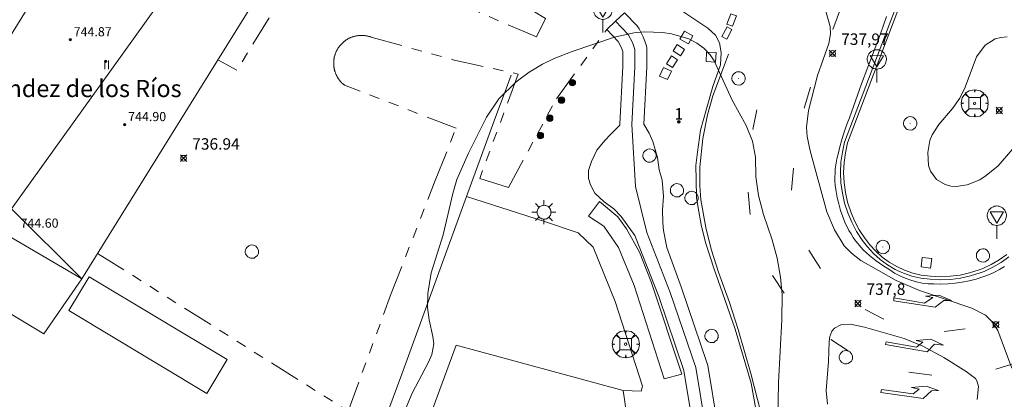
# Model space of a CAD drawing. Units: millimetres. Extents: x 426000 to 427003, y 4481499 to 4482001.
# Drawn here: x 426343 to 426430, y 4481911 to 4481944 of the extents above; entities that cross this region are included whole.
import ezdxf
from ezdxf.enums import TextEntityAlignment as Align

# ---------------------------------------------------------------- set-up
doc = ezdxf.new("R2010")
doc.units = ezdxf.units.MM
doc.header["$MEASUREMENT"] = 0
doc.linetypes.add('VADO', pattern=[9.01, 2.71, -0.9, 0.9, -0.9, 0.9, -0.9, 0.9, -0.9])
doc.layers.get('0').update_dxf_attribs({"lineweight": 9})
for name, color, linetype, lineweight in [('1', 7, 'Continuous', 9), ('f012003p_num_plantas', 252, 'Continuous', 9), ('f020120p_textocartografico_servicios', 7, 'Continuous', 9), ('f022001p_portal', 7, 'Continuous', 9), ('f022001p_portal_texto', 7, 'Continuous', 9), ('f030119l_viaciclista', 92, 'Continuous', 9), ('f031026l_pinturavial', 253, 'Continuous', 9), ('f050002l_curvanivel_cgn', 23, 'Continuous', 9), ('f050008p_puntocotaterreno', 7, 'Continuous', 9), ('f050009p_puntocotaconstruccionelevada', 211, 'Continuous', 9), ('f061013p_arbol', 91, 'Continuous', 9), ('f070045l_muro_mur', 30, 'MURO2', 9), ('f070045l_muro_tap', 11, 'MURO2', 9), ('f070056l_edificacion_els', 22, 'Continuous', 9), ('f070056l_edificacion_med', 221, 'Continuous', 9), ('f070056s_edificacion_edi', 240, 'Continuous', 9), ('f070057s_edificacionligera', 11, 'Continuous', 9), ('f070058l_elementoconstruido_bordillo', 30, 'Continuous', 9), ('f070058l_elementoconstruido_par', 11, 'Continuous', 9), ('f071045l_vado', 30, 'VADO', 9), ('f081024s_zonajuegos', 215, 'Continuous', 9), ('f081046p_alcorque', 34, 'Continuous', 9), ('f081051p_bolardo', 7, 'Continuous', 9), ('f081055p_farola', 7, 'Continuous', 9), ('f081065p_registro_circular', 7, 'Continuous', 9), ('f081065p_registro_cuadrado', 7, 'Continuous', 9), ('f081068p_senal', 7, 'Continuous', 9)]:
    doc.layers.add(name, color=color, linetype=linetype, lineweight=lineweight)
doc.styles.get("Standard").update_dxf_attribs({"font": 'arial.ttf'})
doc.styles.add('Style-s7210005_h', font='txt')
doc.linetypes.add('MURO2', pattern='A,3.1e-05,[1,muro2.shx,S=1,R=0,X=0,Y=0],-3.058844', length=3.058875)

# ---------------------------------------------------------------- blocks, each defined once
blk = doc.blocks.new('punto_cota')
at = {"layer": 'f050008p_puntocotaterreno'}
for points in [[(0, 0), (-0.283, 0.283)], [(0, 0), (-0.283, -0.283)], [(0, 0), (0.283, 0.283)], [(0, 0), (0.283, -0.283)]]:
    blk.add_lwpolyline(points, dxfattribs=at)
blk.add_circle((0, 0), 0.25, dxfattribs=at)
blk = doc.blocks.new('punto_cota_construccion_elevada')
at = {"layer": 'f050009p_puntocotaconstruccionelevada'}
h = blk.add_hatch(color=256, dxfattribs=at)
h.dxf.hatch_style = 1
edge = h.paths.add_edge_path()
edge.add_arc((0, 0), 0.1, 0, 360)
blk.add_circle((0, 0), 0.1, dxfattribs=at)
blk = doc.blocks.new('arbol')
at = {"color": 0, "linetype": 'Continuous', "lineweight": 0, "flags": 128}
for points in [[(0.96, 0.012), (1.2, 0.036), (1.128, 0.468), (0.888, 0.804), (0.528, 0.528), (0.816, 0.876), (0.48, 1.104), (0.048, 1.176), (0.012, 0.96), (-0.048, 1.176), (-0.48, 1.104), (-0.816, 0.876), (-0.504, 0.528), (-0.864, 0.804), (-1.104, 0.468), (-1.188, 0.036), (-0.936, 0.012)], [(-0.936, 0.012), (-1.188, -0.048), (-1.104, -0.48), (-0.864, -0.804), (-0.504, -0.504), (-0.816, -0.876), (-0.48, -1.116)], [(-0.48, -1.116), (-0.048, -1.188), (0.012, -0.936), (0.048, -1.188), (0.48, -1.116), (0.816, -0.876), (0.528, -0.504), (0.888, -0.804), (1.128, -0.48), (1.2, -0.048), (0.96, 0.012)]]:
    blk.add_lwpolyline(points, dxfattribs=at)
at = {"color": 0, "linetype": 'Continuous', "lineweight": 0, "extrusion": (0, 0, -1)}
for start, end in [(180.0229, 7.59464), (7.22334, 180.0229)]:
    blk.add_arc((0, 0), 0.104, start, end, dxfattribs=at)
blk = doc.blocks.new('alcorque')
at = {"layer": 'f081046p_alcorque'}
blk.add_lwpolyline([(-0.5, -0.5), (0.5, -0.5), (0.5, 0.5), (-0.5, 0.5)], close=True, dxfattribs=at)
blk = doc.blocks.new('bolardo')
at = {"layer": 'f081051p_bolardo', "true_color": 0xcd6928}
h = blk.add_hatch(color=32, dxfattribs=at)
h.dxf.hatch_style = 1
edge = h.paths.add_edge_path()
edge.add_arc((0, 0), 0.282, 0, 360)
edge = h.paths.add_edge_path(flags=16)
edge.add_arc((0, 0), 0.149, 0, 360)
at = {"layer": 'f081051p_bolardo'}
h = blk.add_hatch(color=256, dxfattribs=at)
h.dxf.hatch_style = 1
edge = h.paths.add_edge_path()
edge.add_arc((0, 0), 0.149, 0, 360)
for radius in [0.282, 0.149]:
    blk.add_circle((0, 0), radius, dxfattribs=at)
blk = doc.blocks.new('farola')
at = {"layer": '1'}
for points in [[(0, 1.05, 0), (0, 0.6, 0)], [(-1.05, 0, 0), (-0.59, 0, 0)], [(-0.75, 0.75, 0), (-0.42, 0.42, 0)], [(0.01, 0.61, 0), (0.09, 0.6, 0), (0.16, 0.58, 0), (0.24, 0.57, 0), (0.3, 0.52, 0), (0.37, 0.49, 0), (0.43, 0.43, 0), (0.48, 0.39, 0), (0.52, 0.31, 0), (0.57, 0.25, 0), (0.6, 0.18, 0), (0.61, 0.1, 0), (0.61, 0.03, 0), (0.61, -0.03, 0), (0.61, -0.11, 0), (0.6, -0.18, 0), (0.57, -0.26, 0), (0.52, -0.32, 0), (0.48, -0.39, 0), (0.43, -0.44, 0), (0.37, -0.5, 0), (0.3, -0.53, 0), (0.24, -0.57, 0), (0.16, -0.59, 0), (0.09, -0.6, 0), (0, -0.62, 0), (-0.06, -0.6, 0), (-0.14, -0.59, 0), (-0.21, -0.57, 0), (-0.27, -0.53, 0), (-0.35, -0.5, 0), (-0.41, -0.44, 0), (-0.45, -0.39, 0), (-0.5, -0.32, 0), (-0.54, -0.26, 0), (-0.57, -0.18, 0), (-0.59, -0.11, 0), (-0.59, -0.03, 0), (-0.59, 0.03, 0), (-0.59, 0.1, 0), (-0.57, 0.18, 0), (-0.54, 0.25, 0), (-0.5, 0.31, 0), (-0.45, 0.39, 0), (-0.41, 0.43, 0), (-0.35, 0.49, 0), (-0.27, 0.52, 0), (-0.21, 0.57, 0), (-0.14, 0.58, 0), (-0.06, 0.6, 0), (0.01, 0.61, 0)], [(0.75, 0.75, 0), (0.43, 0.43, 0)], [(1.05, 0, 0), (0.61, 0, 0)], [(-0.75, -0.74, 0), (-0.42, -0.41, 0)], [(0, -1.05, 0), (0, -0.62, 0)], [(0.75, -0.75, 0), (0.43, -0.44, 0)]]:
    blk.add_polyline3d(points, dxfattribs=at)
blk = doc.blocks.new('B129')
at = {"layer": 'f081065p_registro_circular'}
for points in [[(0, 0.591, 0), (0.102, 0.575, 0), (0.22, 0.543, 0), (0.331, 0.48, 0), (0.496, 0.307, 0), (0.575, 0.094, 0), (0.567, -0.134, 0), (0.528, -0.236, 0), (0.472, -0.346, 0), (0.291, -0.496, 0), (0.189, -0.559, 0), (0.071, -0.583, 0), (-0.142, -0.567, 0), (-0.26, -0.52, 0), (-0.354, -0.465, 0), (-0.512, -0.283, 0), (-0.559, -0.181, 0), (-0.583, -0.063, 0), (-0.583, 0.047, 0), (-0.559, 0.165, 0), (-0.52, 0.268, 0), (-0.449, 0.362, 0), (-0.276, 0.52, 0), (-0.157, 0.567, 0), (0, 0.591, 0)], [(0, 0.008, 0), (0, 0, 0), (0, 0.008, 0)]]:
    blk.add_polyline3d(points, dxfattribs=at)
blk = doc.blocks.new('registro_cuadrado')
at = {"layer": 'f081065p_registro_cuadrado'}
blk.add_lwpolyline([(-0.42, 0.416), (-0.42, -0.424), (0.42, -0.424), (0.42, 0.416)], close=True, dxfattribs=at)
blk.add_polyline3d([(0, 0.003, 0), (0, -0.004, 0), (0, 0.003, 0)], dxfattribs=at)
blk = doc.blocks.new('señal')
at = {"layer": 'f081068p_senal'}
for points in [[(0, 2.869, 0), (0.102, 2.852, 0), (0.205, 2.852, 0), (0.307, 2.8, 0), (0.376, 2.766, 0), (0.478, 2.715, 0), (0.563, 2.647, 0), (0.632, 2.561, 0), (0.683, 2.493, 0), (0.734, 2.391, 0), (0.785, 2.305, 0), (0.82, 2.203, 0), (0.837, 2.1, 0), (0.837, 1.981, 0), (0.82, 1.878, 0), (0.785, 1.776, 0), (0.768, 1.69, 0), (0.717, 1.588, 0), (0.666, 1.486, 0), (0.581, 1.417, 0), (0.512, 1.366, 0), (0.427, 1.281, 0), (0.324, 1.229, 0), (0.256, 1.212, 0), (0.154, 1.178, 0), (0.051, 1.161, 0), (-0.051, 1.161, 0), (-0.154, 1.178, 0), (-0.256, 1.212, 0), (-0.342, 1.229, 0), (-0.444, 1.281, 0), (-0.512, 1.366, 0), (-0.598, 1.417, 0), (-0.666, 1.486, 0), (-0.717, 1.588, 0), (-0.768, 1.69, 0), (-0.803, 1.776, 0), (-0.82, 1.878, 0), (-0.854, 1.981, 0), (-0.854, 2.1, 0), (-0.82, 2.203, 0), (-0.803, 2.305, 0), (-0.751, 2.391, 0), (-0.7, 2.493, 0), (-0.649, 2.561, 0), (-0.563, 2.647, 0), (-0.495, 2.715, 0), (-0.393, 2.766, 0), (-0.307, 2.8, 0), (-0.205, 2.852, 0), (-0.102, 2.852, 0), (0, 2.869, 0)], [(0, 1.366, 0), (-0.598, 2.356, 0), (0.581, 2.339, 0), (0, 1.366, 0)], [(0, 1.161, 0), (0, 0, 0)]]:
    blk.add_polyline3d(points, dxfattribs=at)
blk = doc.blocks.new('portal_catastro')
at = {"layer": 'f022001p_portal'}
h = blk.add_hatch(color=256, dxfattribs=at)
h.dxf.hatch_style = 1
edge = h.paths.add_edge_path()
edge.add_arc((0, 0), 0.125, 0, 360)
blk.add_circle((0, 0), 0.125, dxfattribs=at)

msp = doc.modelspace()

# ---------------------------------------------------------------- linework, layer by layer
at = {"layer": 'f030119l_viaciclista'}
msp.add_polyline3d([(426326.098, 4481661.541, 736.824), (426333.082, 4481683.01, 737.569), (426337.109, 4481696.371, 737.721), (426342.784, 4481714.674, 737.591), (426352.459, 4481746.612, 737.376), (426362.636, 4481776.265, 737.01), (426370.105, 4481799.651, 737.136), (426378.982, 4481825.586, 737.339), (426387.759, 4481851.324, 737.642), (426398.719, 4481884.889, 737.84), (426401.738, 4481895.216, 738.25), (426403.041, 4481901.079, 738.293), (426403.359, 4481908.176, 738.469), (426402.511, 4481913.313, 738.658), (426400.286, 4481919.879, 738.769), (426398.221, 4481925.122, 738.701), (426397.235, 4481929.147, 738.393), (426396.918, 4481934.602, 738.552), (426397.182, 4481939.633, 738.2), (426397.181, 4481941.145, 737.923), (426396.968, 4481941.784, 737.923), (426396.606, 4481942.486, 737.923), (426395.499, 4481943.635, 737.923)], dxfattribs=at)
at = {"layer": 'f031026l_pinturavial'}
for p, q in [((426414.512, 4481942.919, 738.371), (426415.272, 4481944.943, 738.371)), ((426412.005, 4481936.034, 738.371), (426412.573, 4481937.861, 738.371)), ((426407.523, 4481934.165, 738.441), (426407.859, 4481935.874, 738.441)), ((426410.897, 4481928.848, 738.371), (426411.076, 4481930.751, 738.371)), ((426407.271, 4481926.715, 738.522), (426407.1, 4481928.653, 738.522)), ((426413.452, 4481921.975, 738.371), (426412.431, 4481923.596, 738.371)), ((426410.263, 4481919.829, 738.522), (426409.242, 4481921.373, 738.522)), ((426418.985, 4481917.54, 738.539), (426417.347, 4481918.388, 738.539)), ((426426.11, 4481916.681, 738.522), (426424.264, 4481916.461, 738.522)), ((426415.865, 4481914.752, 738.522), (426414.344, 4481915.749, 738.522)), ((426430.572, 4481913.718, 738.532), (426428.81, 4481913.171, 738.532)), ((426423.187, 4481912.634, 738.522), (426421.173, 4481912.906, 738.522))]:
    msp.add_line(p, q, dxfattribs=at)
for points in [[(426406.091, 4481944.099, 738.302), (426405.729, 4481943.192, 738.453), (426405.233, 4481943.391, 738.302), (426405.596, 4481944.297, 738.302), (426406.091, 4481944.099, 738.302)], [(426418.698, 4481942.534, 738.605), (426419.234, 4481944.061, 738.648)], [(426405.69, 4481942.925, 738.453), (426405.224, 4481942.059, 738.453), (426404.804, 4481942.285, 738.453), (426405.27, 4481943.151, 738.453), (426405.69, 4481942.925, 738.453)], [(426415.969, 4481935.182, 738.485), (426417.027, 4481938.162, 738.52), (426418.698, 4481942.534, 738.605)], [(426408.221, 4481909.361, 738.497), (426407.334, 4481912.783, 738.515), (426406.242, 4481916.621, 738.613), (426405.457, 4481919.008, 738.676), (426404.522, 4481921.65, 738.676), (426403.861, 4481923.662, 738.579), (426403.389, 4481925.568, 738.639), (426402.967, 4481927.998, 738.658), (426402.885, 4481929.207, 738.579), (426402.885, 4481930.855, 738.588), (426403.122, 4481933.375, 738.549), (426403.534, 4481935.432, 738.499), (426404.022, 4481937.098, 738.48), (426404.932, 4481939.58, 738.468), (426405.374, 4481940.762, 738.453)], [(426429.558, 4481922.158, 738.507), (426429.131, 4481921.895, 738.507), (426428.69, 4481921.663, 738.507), (426428.237, 4481921.463, 738.509), (426427.658, 4481921.244, 738.508), (426427.065, 4481921.056, 738.505), (426426.461, 4481920.899, 738.502), (426425.848, 4481920.776, 738.498), (426425.23, 4481920.686, 738.492), (426424.609, 4481920.63, 738.486), (426423.987, 4481920.608, 738.479), (426423.368, 4481920.619, 738.472), (426422.859, 4481920.643, 738.47), (426422.35, 4481920.705, 738.469), (426421.843, 4481920.806, 738.469), (426421.345, 4481920.945, 738.469), (426420.858, 4481921.122, 738.47), (426420.387, 4481921.334, 738.471), (426419.936, 4481921.579, 738.473), (426419.508, 4481921.854, 738.475), (426418.9, 4481922.24, 738.476), (426418.311, 4481922.658, 738.477), (426417.745, 4481923.104, 738.476), (426417.202, 4481923.578, 738.475), (426416.965, 4481923.846, 738.477), (426416.737, 4481924.123, 738.478), (426416.52, 4481924.409, 738.48), (426416.314, 4481924.703, 738.481), (426416.119, 4481925.005, 738.483), (426415.936, 4481925.314, 738.484), (426415.765, 4481925.629, 738.486), (426415.607, 4481925.95, 738.487), (426415.387, 4481926.499, 738.49), (426415.196, 4481927.059, 738.493), (426415.035, 4481927.629, 738.496), (426414.905, 4481928.206, 738.499), (426414.832, 4481928.555, 738.5), (426414.776, 4481928.909, 738.501), (426414.735, 4481929.265, 738.502), (426414.711, 4481929.624, 738.502), (426414.704, 4481929.983, 738.503), (426414.712, 4481930.341, 738.503), (426414.738, 4481930.699, 738.503), (426414.779, 4481931.053, 738.503), (426414.885, 4481931.58, 738.504), (426415.004, 4481932.104, 738.504), (426415.134, 4481932.626, 738.504), (426415.278, 4481933.145, 738.502), (426415.433, 4481933.661, 738.499), (426415.6, 4481934.172, 738.495), (426415.779, 4481934.679, 738.491), (426415.969, 4481935.182, 738.485)], [(426424.236, 4481919.179, 738.463), (426423.474, 4481918.589, 738.463), (426419.855, 4481919.145, 738.463), (426419.871, 4481919.404, 738.463), (426422.548, 4481918.946, 738.463), (426423.275, 4481919.426, 738.463), (426422.649, 4481919.551, 738.463), (426423.81, 4481919.644, 738.463), (426424.907, 4481919.178, 738.463), (426424.236, 4481919.179, 738.463)], [(426422.781, 4481914.678, 738.463), (426419.125, 4481915.307, 738.463), (426419.178, 4481915.563, 738.463), (426421.847, 4481915.072, 738.463), (426422.409, 4481915.533, 738.463), (426421.824, 4481915.675, 738.463), (426423.101, 4481915.776, 738.463), (426424.2, 4481915.255, 738.463), (426423.433, 4481915.34, 738.463), (426422.781, 4481914.678, 738.463)], [(426423.15, 4481911.265, 738.44), (426422.444, 4481910.603, 738.44), (426418.734, 4481911.103, 738.44), (426418.787, 4481911.378, 738.44), (426421.546, 4481910.997, 738.44), (426422.072, 4481911.421, 738.44), (426421.414, 4481911.562, 738.44), (426422.691, 4481911.682, 738.44), (426423.771, 4481911.288, 738.44), (426423.15, 4481911.265, 738.44)]]:
    msp.add_polyline3d(points, dxfattribs=at)
at = {"layer": 'f050002l_curvanivel_cgn'}
for points in [[(426413.507, 4481945.974, 738), (426414.282, 4481943.185, 738), (426414.323, 4481942.521, 738), (426414.168, 4481941.688, 738), (426413.182, 4481938.874, 738), (426412.402, 4481935.815, 738), (426412.224, 4481934.353, 738), (426412.274, 4481933.547, 738), (426412.522, 4481932.293, 738), (426413.995, 4481926.949, 738), (426414.653, 4481925.368, 738), (426415.521, 4481923.969, 738), (426416.143, 4481923.327, 738), (426416.985, 4481922.677, 738), (426420.066, 4481920.937, 738), (426422.105, 4481920.05, 738), (426426.703, 4481918.515, 738), (426427.88, 4481917.888, 738), (426428.458, 4481917.324, 738), (426428.964, 4481916.554, 738), (426430.204, 4481913.237, 738)], [(426409.691, 4481908.768, 738), (426409.759, 4481912, 738), (426410.062, 4481917.467, 738), (426410.076, 4481919.663, 738), (426409.932, 4481921.208, 738), (426409.632, 4481922.873, 738), (426409.207, 4481924.498, 738), (426408.461, 4481926.718, 738), (426408.009, 4481928.382, 738), (426407.786, 4481930.011, 738), (426407.745, 4481931.724, 738), (426407.495, 4481933.125, 738), (426406.917, 4481934.491, 738), (426405.709, 4481936.729, 738), (426404.128, 4481940.158, 738), (426403.766, 4481940.697, 738), (426403.233, 4481941.266, 738), (426402.616, 4481941.721, 738), (426401.923, 4481942.082, 738), (426400.383, 4481942.537, 738), (426399.612, 4481942.648, 738), (426398.025, 4481942.693, 738), (426397.099, 4481942.61, 738), (426395.399, 4481942.239, 738), (426391.698, 4481940.984, 738), (426390.111, 4481940.363, 738), (426389.08, 4481939.86, 738), (426387.939, 4481939.169, 738), (426386.789, 4481938.326, 738), (426385.269, 4481936.845, 738), (426384.196, 4481935.237, 738), (426382.601, 4481932.085, 738), (426381.602, 4481929.78, 738), (426381.237, 4481928.552, 738), (426380.399, 4481924.927, 738), (426379.356, 4481921.594, 738), (426379.043, 4481919.782, 738), (426379.03, 4481918.563, 738), (426379.16, 4481917.475, 738), (426379.494, 4481916.028, 738), (426379.563, 4481915.378, 738), (426379.391, 4481914.45, 738), (426379.117, 4481913.775, 738), (426377.687, 4481911.046, 738), (426376.727, 4481908.758, 738)], [(426429.787, 4481942.261, 739), (426429.245, 4481942.218, 739), (426428.742, 4481942.089, 739), (426427.873, 4481941.53, 739), (426427.118, 4481940.505, 739), (426426.097, 4481937.857, 739), (426425.64, 4481936.895, 739), (426424.996, 4481935.985, 739), (426423.791, 4481934.595, 739), (426423.224, 4481933.681, 739), (426423.026, 4481933.194, 739), (426422.837, 4481932.132, 739), (426422.911, 4481931.005, 739), (426423.072, 4481930.494, 739), (426423.587, 4481929.779, 739), (426424.367, 4481929.321, 739), (426424.86, 4481929.195, 739), (426425.326, 4481929.161, 739), (426426.294, 4481929.295, 739), (426427.39, 4481929.75, 739), (426427.952, 4481930.108, 739), (426429.001, 4481930.974, 739), (426430.266, 4481932.423, 739)], [(426427.142, 4481912.142, 738), (426427.013, 4481912.33, 738), (426426.198, 4481912.962, 738), (426424.241, 4481914.178, 738), (426422.392, 4481915.169, 738), (426420.768, 4481915.85, 738), (426417.302, 4481916.824, 738), (426416.069, 4481917.097, 738), (426415.232, 4481917.045, 738), (426414.661, 4481916.742, 738), (426414.445, 4481916.489, 738), (426414.251, 4481916.012, 738), (426414.189, 4481915.575, 738), (426414.135, 4481913.822, 738), (426413.932, 4481911.296, 738), (426414.068, 4481910.085, 738)], [(426427.176, 4481910.489, 738), (426427.266, 4481911.651, 738), (426427.142, 4481912.142, 738)]]:
    msp.add_polyline3d(points, dxfattribs=at)
at = {"layer": 'f070045l_muro_mur'}
for points in [[(426401.525, 4481942.775, 738.2), (426401.135, 4481942.055, 738.2), (426401.875, 4481941.645, 738.2), (426402.265, 4481942.365, 738.2), (426401.525, 4481942.775, 738.2)], [(426400.895, 4481941.584, 738.2), (426400.545, 4481941.035, 738.2), (426401.185, 4481940.615, 738.2), (426401.535, 4481941.164, 738.2), (426400.895, 4481941.584, 738.2)], [(426400.405, 4481940.605, 738.2), (426399.965, 4481939.914, 738.2), (426400.485, 4481939.575, 738.2), (426400.925, 4481940.265, 738.2), (426400.405, 4481940.605, 738.2)], [(426399.685, 4481939.584, 738.2), (426399.355, 4481938.834, 738.2), (426400.055, 4481938.525, 738.2), (426400.385, 4481939.275, 738.2), (426399.685, 4481939.584, 738.2)]]:
    msp.add_polyline3d(points, dxfattribs=at)
at = {"layer": 'f070045l_muro_tap'}
for points in [[(426386.335, 4481938.915, 737.919), (426385.645, 4481937.025, 737.919), (426385.185, 4481935.785, 737.919), (426382.446, 4481928.278, 737.906), (426376.775, 4481912.735, 737.878), (426372.425, 4481901.015, 738.133), (426368.035, 4481889.184, 737.757), (426357.995, 4481884.015, 737.268)], [(426381.527, 4481915.252, 738.803), (426396.146, 4481911.294, 738.942), (426396.587, 4481908.305, 738.989), (426388.24, 4481886.611, 738.98), (426372.928, 4481891.883, 738.98), (426381.527, 4481915.252, 738.803)]]:
    msp.add_polyline3d(points, dxfattribs=at)
at = {"layer": 'f070056l_edificacion_els'}
msp.add_polyline3d([(426334.464, 4481929.425, 740.47), (426332.034, 4481924.485, 740.4), (426337.744, 4481921.045, 740.35), (426338.034, 4481921.715, 740.28), (426340.274, 4481920.475, 740.24), (426339.804, 4481919.625, 740.22), (426345.434, 4481916.265, 740.41), (426348.735, 4481921.075, 740.53)], dxfattribs=at)
at = {"layer": 'f070056l_edificacion_med'}
msp.add_polyline3d([(426356.986, 4481947.289, 742.35), (426342.592, 4481927.212, 742.35), (426348.735, 4481921.075, 742.35)], dxfattribs=at)
at = {"layer": 'f070056s_edificacion_edi'}
msp.add_polyline3d([(426348.735, 4481921.075, 736.758), (426334.464, 4481929.425, 736.742), (426345.855, 4481947.815, 736.7), (426351.435, 4481956.815, 736.592), (426365.525, 4481948.095, 736.777), (426358.985, 4481937.575, 737.052)], close=True, dxfattribs=at)
at = {"layer": 'f070057s_edificacionligera'}
msp.add_polyline3d([(426349.386, 4481921.245, 736.772), (426361.462, 4481913.999, 736.772), (426359.686, 4481911.04, 736.772), (426347.611, 4481918.287, 736.772)], close=True, dxfattribs=at)
at = {"layer": 'f070058l_elementoconstruido_bordillo'}
for points in [[(426407.982, 4481908.522, 738.31), (426407.358, 4481911.939, 738.35), (426405.972, 4481916.648, 738.37), (426404.861, 4481919.84, 738.5), (426404.123, 4481921.928, 738.4), (426403.397, 4481924.164, 738.34), (426403.025, 4481925.664, 738.39), (426402.691, 4481927.46, 738.42), (426402.593, 4481928.184, 738.42), (426402.542, 4481929.74, 738.31), (426402.52, 4481931.001, 738.29), (426402.674, 4481932.156, 738.27), (426402.943, 4481934.103, 738.16), (426403.454, 4481935.971, 738.24), (426404.018, 4481937.907, 738.14), (426404.69, 4481939.803, 737.84), (426404.756, 4481940.883, 737.86), (426404.592, 4481941.738, 738.03), (426404.254, 4481942.418, 737.95), (426403.584, 4481943.032, 738.07), (426397.007, 4481947.428, 737.75)], [(426429.93, 4481922.995, 738.18), (426429.25, 4481922.505, 738.39), (426428.527, 4481922.08, 738.43), (426427.769, 4481921.726, 738.29), (426427.421, 4481921.591, 738.29), (426426.575, 4481921.322, 738.36), (426425.709, 4481921.131, 738.34), (426424.829, 4481921.019, 738.38), (426423.942, 4481920.986, 738.31), (426423.056, 4481921.033, 738.27), (426422.218, 4481921.137, 738.32), (426421.45, 4481921.315, 738.11), (426420.704, 4481921.57, 738.34), (426419.987, 4481921.899, 738.13), (426419.306, 4481922.299, 738.17), (426418.67, 4481922.765, 738.17), (426418.084, 4481923.294, 738.17), (426417.554, 4481923.879, 738.3), (426417.096, 4481924.471, 738.29), (426416.604, 4481925.225, 738.21), (426416.181, 4481926.02, 738.35), (426415.83, 4481926.85, 738.1), (426415.554, 4481927.707, 738.22), (426415.356, 4481928.585, 738.3), (426415.236, 4481929.478, 738.11), (426415.195, 4481930.377, 738.17), (426415.234, 4481931.277, 738.17), (426415.354, 4481932.17, 738.18), (426415.551, 4481933.048, 738.08), (426420.915, 4481947.178, 738.34)], [(426396.265, 4481944.373, 737.96), (426397.372, 4481943.224, 737.91), (426397.552, 4481942.973, 738.04), (426397.914, 4481942.271, 738.04), (426397.977, 4481942.12, 738.08), (426398.19, 4481941.482, 738.09), (426398.231, 4481941.316, 738.09), (426398.245, 4481941.146, 738.09), (426398.246, 4481939.635, 738.18), (426397.983, 4481934.605, 738.36), (426398.43, 4481933.828, 738.37), (426398.768, 4481933.089, 738.35), (426399.169, 4481931.704, 738.37), (426399.323, 4481930.627, 738.38), (426399.569, 4481929.703, 738.43), (426399.692, 4481928.288, 738.38), (426399.6, 4481927.118, 738.44), (426399.63, 4481925.979, 738.46), (426399.692, 4481925.302, 738.46), (426399.973, 4481923.816, 738.47), (426401.276, 4481920.27, 738.52), (426403.519, 4481913.654, 738.45), (426403.561, 4481913.486, 738.45), (426404.408, 4481908.349, 738.3)], [(426402.291, 4481908.112, 738.34), (426401.475, 4481913.054, 738.45), (426399.287, 4481919.514, 738.5), (426397.231, 4481924.732, 738.44), (426397.187, 4481924.869, 738.44), (426395.998, 4481926.533, 738.43), (426395.351, 4481927.21, 738.44), (426394.489, 4481927.826, 738.45), (426393.689, 4481928.565, 738.43), (426393.289, 4481929.303, 738.39), (426393.135, 4481929.857, 738.44), (426393.135, 4481930.565, 738.43), (426393.381, 4481931.335, 738.35), (426393.843, 4481932.351, 738.32), (426394.551, 4481933.182, 738.35), (426395.043, 4481933.705, 738.35), (426395.855, 4481934.54, 738.39), (426395.855, 4481934.658, 738.37), (426396.118, 4481939.661, 738.08), (426396.117, 4481940.972, 738.01), (426395.984, 4481941.369, 738.01), (426395.732, 4481941.86, 738.05), (426394.733, 4481942.897, 737.93)], [(426382.446, 4481928.278, 738.1), (426389.275, 4481926.101, 738.34), (426392.22, 4481925.092, 738.43), (426393.526, 4481923.858, 738.43), (426395.457, 4481919.08, 738.48), (426397.851, 4481911.673, 738.36), (426397.743, 4481911.24, 738.28), (426396.146, 4481911.294, 738.23)]]:
    msp.add_polyline3d(points, dxfattribs=at)
at = {"layer": 'f070058l_elementoconstruido_par'}
for points in [[(426421.163, 4481947.061, 738.594), (426415.813, 4481932.97, 738.448), (426415.622, 4481932.122, 738.46), (426415.507, 4481931.253, 738.471), (426415.468, 4481930.378, 738.48), (426415.508, 4481929.502, 738.487), (426415.624, 4481928.634, 738.494), (426415.818, 4481927.779, 738.498), (426416.086, 4481926.945, 738.501), (426416.428, 4481926.138, 738.503), (426416.839, 4481925.364, 738.503), (426417.319, 4481924.629, 738.501), (426417.764, 4481924.055, 738.498), (426418.277, 4481923.487, 738.503), (426418.842, 4481922.977, 738.511), (426419.457, 4481922.527, 738.524), (426420.113, 4481922.141, 738.541), (426420.805, 4481921.823, 738.562), (426421.525, 4481921.577, 738.586), (426422.266, 4481921.406, 738.615), (426423.08, 4481921.305, 738.648), (426423.944, 4481921.259, 738.648), (426424.806, 4481921.291, 738.648), (426425.662, 4481921.4, 738.648), (426426.505, 4481921.586, 738.648), (426427.331, 4481921.848, 738.648), (426427.661, 4481921.977, 738.645), (426428.4, 4481922.322, 738.588), (426429.101, 4481922.733, 738.543), (426429.76, 4481923.209, 738.511)], [(426394.093, 4481927.839, 738.77), (426393.124, 4481926.562, 738.58), (426394.48, 4481925.673, 738.58), (426395.749, 4481923.823, 738.58), (426397.124, 4481920.5, 738.58), (426399.738, 4481912.301, 738.58), (426401.296, 4481912.71, 738.58), (426398.614, 4481920.811, 738.58), (426397.586, 4481923.408, 738.58), (426396.458, 4481925.463, 738.58), (426395.683, 4481926.515, 738.58), (426394.093, 4481927.839, 738.77)]]:
    msp.add_polyline3d(points, dxfattribs=at)
at = {"layer": 'f071045l_vado'}
for points in [[(426391.773, 4481950.466, 737.698), (426390.181, 4481948.503, 737.675), (426389.474, 4481947.631, 737.665), (426387.694, 4481945.436, 737.64), (426387.437, 4481945.043, 737.64), (426389.358, 4481943.887, 738.161), (426388.567, 4481942.257, 737.919), (426378.729, 4481946.484, 737.337), (426374.363, 4481948.97, 737.337), (426369.883, 4481951.596, 737.337), (426362.335, 4481939.363, 736.769), (426360.65, 4481940.253, 736.875)], [(426350.119, 4481923.303, 736.81), (426372.064, 4481909.488, 737.878), (426375.793, 4481919.633, 737.482), (426379.707, 4481929.68, 738.342), (426381.521, 4481934.269, 738.342), (426371.758, 4481938.027, 737.314), (426371.725, 4481938.053, 737.314), (426371.691, 4481938.08, 737.314), (426371.658, 4481938.108, 737.314), (426371.626, 4481938.136, 737.314), (426371.594, 4481938.165, 737.314), (426371.563, 4481938.194, 737.314), (426371.532, 4481938.224, 737.314), (426371.502, 4481938.254, 737.314), (426371.472, 4481938.285, 737.314), (426371.443, 4481938.317, 737.314), (426371.414, 4481938.349, 737.314), (426371.386, 4481938.381, 737.314), (426371.358, 4481938.414, 737.314), (426371.331, 4481938.448, 737.314), (426371.305, 4481938.482, 737.314), (426371.279, 4481938.516, 737.314), (426371.254, 4481938.551, 737.314), (426371.23, 4481938.586, 737.314), (426371.206, 4481938.622, 737.314), (426371.183, 4481938.658, 737.314), (426371.16, 4481938.694, 737.314), (426371.138, 4481938.731, 737.314), (426371.117, 4481938.769, 737.314), (426371.096, 4481938.806, 737.314), (426371.076, 4481938.844, 737.314), (426371.057, 4481938.883, 737.314), (426371.038, 4481938.921, 737.314), (426371.02, 4481938.96, 737.314), (426371.003, 4481939, 737.314), (426370.987, 4481939.039, 737.314), (426370.971, 4481939.079, 737.314), (426370.956, 4481939.119, 737.314), (426370.941, 4481939.16, 737.314), (426370.927, 4481939.201, 737.314), (426370.914, 4481939.241, 737.314), (426370.902, 4481939.283, 737.314), (426370.891, 4481939.324, 737.314), (426370.88, 4481939.366, 737.314), (426370.87, 4481939.407, 737.314), (426370.86, 4481939.449, 737.314), (426370.852, 4481939.491, 737.314), (426370.844, 4481939.534, 737.314), (426370.837, 4481939.576, 737.314), (426370.83, 4481939.618, 737.314), (426370.825, 4481939.661, 737.314), (426370.82, 4481939.704, 737.314), (426370.816, 4481939.746, 737.314), (426370.812, 4481939.789, 737.314), (426370.81, 4481939.832, 737.314), (426370.808, 4481939.875, 737.314), (426370.807, 4481939.918, 737.314), (426370.807, 4481939.961, 737.314), (426370.807, 4481940.004, 737.314), (426370.808, 4481940.047, 737.314), (426370.81, 4481940.09, 737.314), (426370.813, 4481940.133, 737.314), (426370.816, 4481940.176, 737.314), (426370.821, 4481940.218, 737.314), (426370.826, 4481940.261, 737.314), (426370.831, 4481940.304, 737.314), (426370.838, 4481940.346, 737.314), (426370.845, 4481940.388, 737.314), (426370.853, 4481940.431, 737.314), (426370.862, 4481940.473, 737.314), (426370.871, 4481940.515, 737.314), (426370.881, 4481940.556, 737.314), (426370.892, 4481940.598, 737.314), (426370.904, 4481940.639, 737.314), (426370.916, 4481940.68, 737.314), (426370.929, 4481940.721, 737.314), (426370.943, 4481940.762, 737.314), (426370.958, 4481940.803, 737.314), (426370.973, 4481940.843, 737.314), (426370.989, 4481940.883, 737.314), (426371.005, 4481940.922, 737.314), (426371.023, 4481940.962, 737.314), (426371.041, 4481941.001, 737.314), (426371.06, 4481941.039, 737.314), (426371.079, 4481941.078, 737.314), (426371.099, 4481941.116, 737.314), (426371.12, 4481941.153, 737.314), (426371.141, 4481941.19, 737.314), (426371.163, 4481941.227, 737.314), (426371.186, 4481941.264, 737.314), (426371.209, 4481941.3, 737.314), (426371.233, 4481941.336, 737.314), (426371.258, 4481941.371, 737.314), (426371.283, 4481941.406, 737.314), (426371.309, 4481941.44, 737.314), (426371.335, 4481941.474, 737.314), (426371.362, 4481941.507, 737.314), (426371.39, 4481941.54, 737.314), (426371.418, 4481941.573, 737.314), (426371.447, 4481941.604, 737.314), (426371.476, 4481941.636, 737.314), (426371.506, 4481941.667, 737.314), (426371.536, 4481941.697, 737.314), (426371.567, 4481941.727, 737.314), (426371.599, 4481941.756, 737.314), (426371.63, 4481941.785, 737.314), (426371.663, 4481941.813, 737.314), (426371.696, 4481941.841, 737.314), (426371.729, 4481941.868, 737.314), (426371.763, 4481941.894, 737.314), (426371.798, 4481941.92, 737.314), (426371.832, 4481941.945, 737.314), (426371.868, 4481941.97, 737.314), (426371.903, 4481941.994, 737.314), (426371.939, 4481942.017, 737.314), (426371.976, 4481942.039, 737.314), (426372.013, 4481942.061, 737.314), (426372.05, 4481942.083, 737.314), (426372.088, 4481942.104, 737.314), (426372.126, 4481942.124, 737.314), (426372.164, 4481942.143, 737.314), (426372.203, 4481942.162, 737.314), (426372.242, 4481942.18, 737.314), (426372.281, 4481942.197, 737.314), (426372.32, 4481942.213, 737.314), (426372.36, 4481942.229, 737.314), (426372.4, 4481942.245, 737.314), (426372.441, 4481942.259, 737.314), (426372.482, 4481942.273, 737.314), (426372.522, 4481942.286, 737.314), (426372.564, 4481942.298, 737.314), (426372.605, 4481942.31, 737.314), (426372.646, 4481942.321, 737.314), (426372.688, 4481942.331, 737.314), (426372.73, 4481942.34, 737.314), (426372.772, 4481942.349, 737.314), (426372.814, 4481942.357, 737.314), (426372.857, 4481942.364, 737.314), (426372.899, 4481942.37, 737.314), (426372.942, 4481942.376, 737.314), (426372.984, 4481942.381, 737.314), (426373.027, 4481942.385, 737.314), (426373.07, 4481942.388, 737.314), (426373.113, 4481942.391, 737.314), (426373.156, 4481942.393, 737.314), (426373.198, 4481942.394, 737.314), (426373.241, 4481942.394, 737.314), (426373.284, 4481942.394, 737.314), (426373.327, 4481942.393, 737.314), (426373.37, 4481942.391, 737.314), (426373.413, 4481942.388, 737.314), (426373.456, 4481942.385, 737.314), (426373.498, 4481942.381, 737.314), (426373.541, 4481942.376, 737.314), (426373.584, 4481942.37, 737.314), (426373.626, 4481942.364, 737.314), (426373.668, 4481942.356, 737.314), (426373.71, 4481942.349, 737.314), (426373.753, 4481942.34, 737.314), (426373.794, 4481942.33, 737.314), (426373.836, 4481942.32, 737.314), (426373.878, 4481942.309, 737.314), (426373.919, 4481942.298, 737.314), (426373.96, 4481942.285, 737.314), (426374.001, 4481942.272, 737.314), (426374.042, 4481942.259, 737.314), (426374.082, 4481942.244, 737.314), (426374.122, 4481942.229, 737.314), (426374.162, 4481942.213, 737.314), (426381.253, 4481940.266, 737.919), (426386.955, 4481939.01, 737.919), (426383.592, 4481929.845, 738.342), (426386.12, 4481929.076, 738.342), (426390.31, 4481936.851, 738.161), (426394.733, 4481942.897, 737.923), (426395.499, 4481943.635, 737.923), (426396.265, 4481944.373, 737.923)]]:
    msp.add_polyline3d(points, dxfattribs=at)
at = {"layer": 'f081024s_zonajuegos'}
msp.add_polyline3d([(426381.527, 4481915.252, 738.803), (426396.146, 4481911.294, 738.942), (426396.587, 4481908.305, 738.989), (426388.24, 4481886.611, 738.98), (426372.928, 4481891.883, 738.98)], close=True, dxfattribs=at)

# ---------------------------------------------------------------- block references
at = {"layer": 'f022001p_portal'}
msp.add_blockref('portal_catastro', (426401.034, 4481934.82), dxfattribs=at)
at = {"layer": 'f050008p_puntocotaterreno'}
for p in [(426414.498, 4481940.814, 737.973), (426414.498, 4481940.814, 737.973), (426429.096, 4481935.82, 739.068), (426357.662, 4481931.637, 736.942), (426416.717, 4481918.915, 737.802), (426428.801, 4481917.061, 737.937)]:
    msp.add_blockref('punto_cota', p, dxfattribs=at)
at = {"layer": 'f050009p_puntocotaconstruccionelevada'}
for p in [(426347.733, 4481942.013, 744.87), (426350.833, 4481940.133, 745.9), (426352.503, 4481934.585, 744.9)]:
    msp.add_blockref('punto_cota_construccion_elevada', p, dxfattribs=at)
at = {"layer": 'f061013p_arbol'}
for p in [(426426.94, 4481936.447, 738.953), (426426.94, 4481936.447, 738.953), (426396.377, 4481915.347, 738.473), (426396.377, 4481915.347, 738.473)]:
    msp.add_blockref('arbol', p, dxfattribs=at)
at = {"layer": 'f081046p_alcorque'}
msp.add_blockref('alcorque', (426426.94, 4481936.447, 739.04), dxfattribs=at)
at = {"layer": 'f081046p_alcorque', "rotation": 180}
msp.add_blockref('alcorque', (426396.377, 4481915.347, 738.239), dxfattribs=at)
at = {"layer": 'f081051p_bolardo'}
for p in [(426391.711, 4481938.254, 738.161), (426390.755, 4481936.727, 738.161), (426389.731, 4481935.146, 738.161), (426388.91, 4481933.62, 738.342)]:
    msp.add_blockref('bolardo', p, dxfattribs=at)
at = {"layer": 'f081055p_farola'}
msp.add_blockref('farola', (426389.224, 4481926.907, 738.415), dxfattribs=at)
at = {"layer": 'f081065p_registro_circular'}
for p in [(426406.262, 4481938.626, 738.2), (426421.297, 4481934.685, 739.081), (426398.473, 4481931.864, 738.415), (426400.873, 4481928.824, 738.393), (426402.155, 4481928.152, 738.393), (426363.649, 4481923.453, 736.985), (426418.911, 4481923.856, 738.009), (426427.673, 4481923.114, 738.623), (426403.906, 4481916.067, 738.485), (426415.673, 4481914.203, 738.113)]:
    msp.add_blockref('B129', p, dxfattribs=at)
at = {"layer": 'f081065p_registro_cuadrado'}
for p, rotation in [((426403.869, 4481940.491, 738.2), 266.4684509928526), ((426422.719, 4481922.471, 738.623), 172.95942382271)]:
    msp.add_blockref('registro_cuadrado', p, dxfattribs=dict(at, rotation=rotation))
at = {"layer": 'f081068p_senal'}
for p in [(426394.382, 4481942.637, 738.161), (426418.378, 4481938.274, 738.036), (426428.889, 4481924.586, 738.623)]:
    msp.add_blockref('señal', p, dxfattribs=at)

# ---------------------------------------------------------------- texts
at = {"layer": 'f012003p_num_plantas', "insert": (426350.927, 4481939.82), "char_height": 0.8, "width": 1.6, "attachment_point": 5}
msp.add_mtext('{\\fArial|b0|i0;II}', dxfattribs=at)
at = {"layer": 'f020120p_textocartografico_servicios'}
msp.add_text('Colegio Público Fernández de los Ríos', height=1.5, dxfattribs=at).set_placement((426339.453, 4481937.74), align=Align.MIDDLE_CENTER)
at = {"layer": 'f022001p_portal_texto', "insert": (426401.034, 4481935.02), "char_height": 1, "width": 1, "attachment_point": 8}
msp.add_mtext('{\\fTrebuchet MS|b0|i0;1}', dxfattribs=at)
at = {"layer": 'f050008p_puntocotaterreno', "style": 'Style-s7210005_h'}
for s, p in [('737,97', (426415.248, 4481941.564, 737.973)), ('737,97', (426415.248, 4481941.564, 737.973)), ('736.94', (426358.412, 4481932.387, 736.942)), ('737,8', (426417.467, 4481919.665, 737.802))]:
    msp.add_text(s, height=1, dxfattribs=at).set_placement(p)
at = {"layer": 'f050009p_puntocotaconstruccionelevada', "style": 'Style-s7210005_h'}
for s, p in [('744.87', (426348.033, 4481942.313, 744.87)), ('744.90', (426352.803, 4481934.885, 744.9)), ('744.60', (426343.378, 4481925.55, 744.6))]:
    msp.add_text(s, height=0.8, dxfattribs=at).set_placement(p)

doc.saveas('drawing.dxf')
